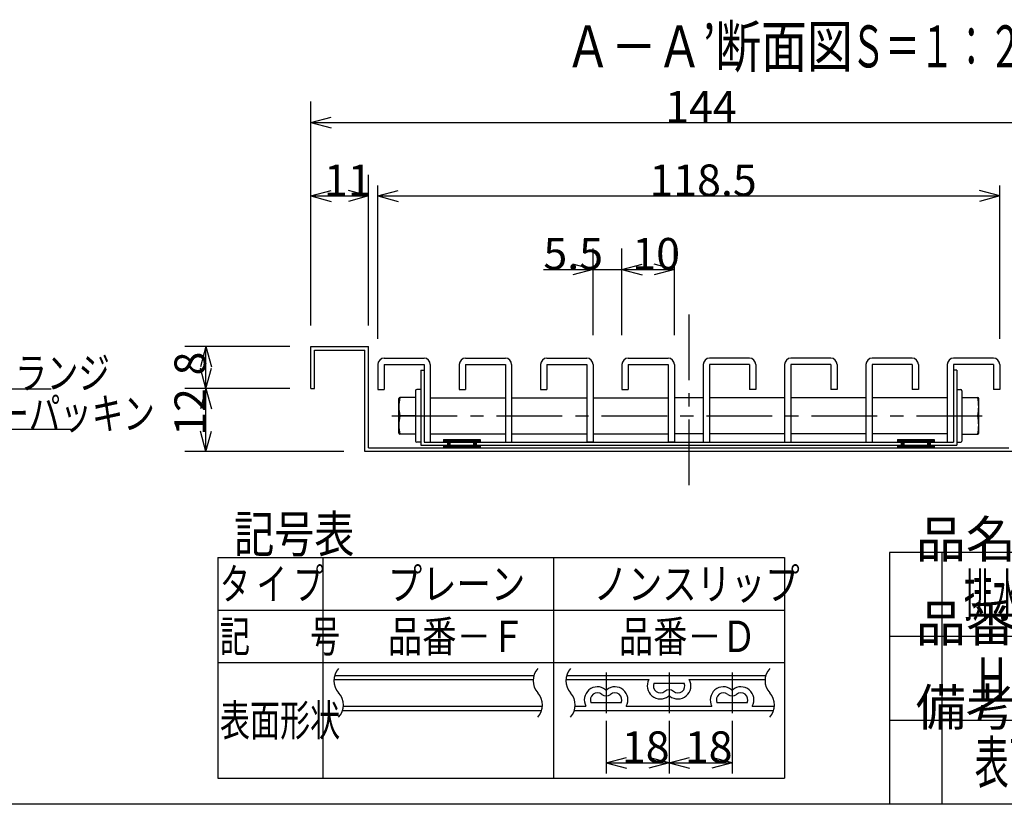
# Model space of a CAD drawing. Extents: x 96 to 2311, y 93 to 1536.
# Drawn here: x 817 to 1567, y 96 to 694 of the extents above; entities that cross this region are included whole.
import ezdxf

# ---------------------------------------------------------------- set-up
doc = ezdxf.new("R2010")
doc.units = 0
doc.header["$LTSCALE"] = 8
doc.header["$MEASUREMENT"] = 0
doc.linetypes.add('CENTER1', pattern=[10, 6.25, -1.25, 1.25, -1.25])
for name, color, linetype in [('_0-7_枠細線', 7, 'CONTINUOUS'), ('_0-8_枠中線', 7, 'CONTINUOUS'), ('_0-D_寸法1', 7, 'CONTINUOUS'), ('_1-2_極細2', 7, 'CONTINUOUS'), ('_1-3_細線2', 7, 'CONTINUOUS'), ('_1-5_寸法2', 7, 'CONTINUOUS')]:
    doc.layers.add(name, color=color, linetype=linetype)
doc.styles.get("Standard").update_dxf_attribs({"font": 'txt', "bigfont": 'bigfont.shx'})
doc.styles.add('TATEGAKI', font='txt', dxfattribs={"bigfont": 'bigfont.shx'})

msp = doc.modelspace()

# ---------------------------------------------------------------- linework, layer by layer
at = {"layer": '_0-7_枠細線', "color": 5, "linetype": 'Continuous'}
for p, q in [((1520, 288), (1520, 96)), ((968, 284), (1400, 284)), ((968, 284), (968, 116)), ((1048, 284), (1048, 116)), ((1224, 284), (1224, 116)), ((1400, 284), (1400, 116)), ((968, 244), (1400, 244)), ((1896, 224), (1480, 224)), ((968, 204), (1400, 204)), ((1056.52, 191.07), (1208.33, 191.07)), ((1057.11, 194.27), (1208.92, 194.27)), ((1233.32, 191.07), (1296.62, 191.07)), ((1233.91, 194.27), (1385.72, 194.27)), ((1300.45, 188.4), (1323.55, 188.4)), ((1327.38, 191.07), (1385.13, 191.07)), ((1252.45, 173.47), (1275.55, 173.47)), ((1348.45, 173.47), (1371.55, 173.47)), ((1063.08, 167.6), (1214.89, 167.6)), ((1063.67, 170.8), (1215.48, 170.8)), ((1239.88, 167.6), (1391.69, 167.6)), ((1240.47, 170.8), (1248.62, 170.8)), ((1279.38, 170.8), (1344.62, 170.8)), ((1375.38, 170.8), (1392.28, 170.8)), ((1264, 159.6), (1264, 119.6)), ((1312, 159.6), (1312, 119.6)), ((1360, 159.6), (1360, 119.6)), ((1992, 160), (1480, 160)), ((1264, 127.6), (1279.45, 131.75)), ((1264, 127.6), (1279.45, 123.46)), ((1264, 127.6), (1312, 127.6)), ((1312, 127.6), (1296.55, 131.75)), ((1312, 127.6), (1296.55, 123.46)), ((1312, 127.6), (1327.45, 131.75)), ((1312, 127.6), (1327.45, 123.46)), ((1312, 127.6), (1360, 127.6)), ((1360, 127.6), (1344.55, 131.75)), ((1360, 127.6), (1344.55, 123.46)), ((968, 116), (1400, 116))]:
    msp.add_line(p, q, dxfattribs=at)
at = {"layer": '_0-7_枠細線', "color": 5, "linetype": 'CENTER1'}
for p, q in [((1264, 196.51), (1264, 165.55)), ((1312, 196.51), (1312, 165.55)), ((1360, 196.51), (1360, 165.55))]:
    msp.add_line(p, q, dxfattribs=at)
at = {"layer": '_0-7_枠細線', "color": 5, "linetype": 'Continuous'}
for centre, radius, start, end in [((1070.24, 190.21), 13.74, 137.56163, 222.43837), ((1222.05, 190.21), 13.74, 137.56163, 222.43837), ((1247.04, 190.21), 13.74, 137.56163, 222.43837), ((1398.85, 190.21), 13.74, 137.56163, 222.43837), ((1305.33, 186.27), 9.95, 151.14637, 308.68219), ((1305.33, 186.27), 5.33, 156.42182, 308.68219), ((1318.67, 186.27), 9.95, 231.31781, 28.85363), ((1318.67, 186.27), 5.33, 231.31781, 23.57818), ((1049.95, 171.66), 13.74, 317.56163, 42.43837), ((1201.76, 171.66), 13.74, 317.56163, 42.43837), ((1226.75, 171.66), 13.74, 317.56163, 42.43837), ((1257.33, 175.6), 9.95, 51.31781, 208.85363), ((1257.33, 175.6), 5.33, 51.31781, 203.57818), ((1264, 183.93), 0.72, 231.31781, 308.68219), ((1270.67, 175.6), 9.95, 331.14637, 128.68219), ((1270.67, 175.6), 5.33, 336.42182, 128.68219), ((1312, 177.94), 5.33, 51.31781, 128.68219), ((1353.33, 175.6), 9.95, 51.31781, 208.85363), ((1353.33, 175.6), 5.33, 51.31781, 203.57818), ((1360, 183.93), 0.72, 231.31781, 308.68219), ((1366.67, 175.6), 9.95, 331.14637, 128.68219), ((1366.67, 175.6), 5.33, 336.42182, 128.68219), ((1378.56, 171.66), 13.74, 317.56163, 42.43837), ((1264, 183.93), 5.33, 231.31781, 308.68219), ((1312, 177.94), 0.72, 51.31781, 128.68219), ((1360, 183.93), 5.33, 231.31781, 308.68219)]:
    msp.add_arc(centre, radius, start, end, dxfattribs=at)
at = {"layer": '_0-8_枠中線', "color": 5, "linetype": 'Continuous'}
for p, q in [((2280, 288), (1480, 288)), ((1480, 288), (1480, 96)), ((2280, 96), (96, 96))]:
    msp.add_line(p, q, dxfattribs=at)
at = {"layer": '_0-D_寸法1', "color": 7, "linetype": 'Continuous'}
for p, q in [((717.67, 412.75), (840.87, 412.75)), ((679.89, 381.85), (855.89, 381.85))]:
    msp.add_line(p, q, dxfattribs=at)
at = {"layer": '_1-2_極細2', "color": 2, "linetype": 'CENTER1'}
for p, q in [((1326.99, 469.32), (1326.99, 336.37)), ((1100.54, 392.05), (1554.74, 392.05))]:
    msp.add_line(p, q, dxfattribs=at)
at = {"layer": '_1-2_極細2', "color": 2, "linetype": 'Continuous'}
for p, q in [((1038.99, 412.85), (1038.99, 444.85)), ((1038.99, 444.85), (1082.99, 444.85)), ((1082.99, 367.65), (1082.99, 444.85)), ((1041.79, 412.85), (1041.79, 442.05)), ((1041.79, 442.05), (1080.19, 442.05)), ((1080.19, 364.85), (1080.19, 442.05)), ((1122.79, 426.85), (1125.19, 426.85)), ((1122.79, 426.85), (1122.79, 369.65)), ((1531.19, 426.85), (1528.79, 426.85)), ((1531.19, 426.85), (1531.19, 369.65)), ((1038.99, 412.85), (1041.79, 412.85)), ((1118.81, 392.05), (1106.79, 392.05)), ((1535.18, 392.05), (1547.2, 392.05)), ((1122.79, 369.65), (1531.19, 369.65)), ((1125.19, 372.05), (1528.79, 372.05)), ((1139.99, 374.05), (1139.99, 372.05)), ((1139.99, 374.05), (1167.99, 374.05)), ((1139.99, 373.6), (1167.99, 373.6)), ((1139.99, 372.8), (1167.99, 372.8)), ((1139.99, 369.65), (1139.99, 367.65)), ((1139.99, 369.6), (1167.99, 369.6)), ((1139.99, 368.8), (1167.99, 368.8)), ((1139.99, 368), (1167.99, 368)), ((1142.99, 372.05), (1142.99, 369.65)), ((1142.99, 372), (1144.99, 372)), ((1142.99, 371.2), (1144.99, 371.2)), ((1142.99, 370.4), (1144.99, 370.4)), ((1144.99, 372.05), (1144.99, 369.65)), ((1162.99, 372.05), (1162.99, 369.65)), ((1162.99, 372), (1164.99, 372)), ((1162.99, 371.2), (1164.99, 371.2)), ((1162.99, 370.4), (1164.99, 370.4)), ((1164.99, 372.05), (1164.99, 369.65)), ((1167.99, 374.05), (1167.99, 372.05)), ((1167.99, 369.65), (1167.99, 367.65)), ((1485.99, 374.05), (1485.99, 372.05)), ((1485.99, 374.05), (1513.99, 374.05)), ((1485.99, 373.6), (1513.99, 373.6)), ((1485.99, 372.8), (1513.99, 372.8)), ((1485.99, 369.65), (1485.99, 367.65)), ((1485.99, 369.6), (1513.99, 369.6)), ((1485.99, 368.8), (1513.99, 368.8)), ((1485.99, 368), (1513.99, 368)), ((1488.99, 372.05), (1488.99, 369.65)), ((1488.99, 372), (1490.99, 372)), ((1488.99, 371.2), (1490.99, 371.2)), ((1488.99, 370.4), (1490.99, 370.4)), ((1490.99, 372.05), (1490.99, 369.65)), ((1508.99, 372.05), (1508.99, 369.65)), ((1508.99, 372), (1510.99, 372)), ((1508.99, 371.2), (1510.99, 371.2)), ((1508.99, 370.4), (1510.99, 370.4)), ((1510.99, 372.05), (1510.99, 369.65)), ((1513.99, 374.05), (1513.99, 372.05)), ((1513.99, 369.65), (1513.99, 367.65)), ((1573.79, 364.85), (1080.19, 364.85)), ((1082.99, 367.65), (1570.99, 367.65)), ((1139.99, 367.65), (1167.99, 367.65)), ((1485.99, 367.65), (1513.99, 367.65))]:
    msp.add_line(p, q, dxfattribs=at)
for centre, start, end in [((1137.02, 399.05), 166.96433, 193.03802), ((1516.97, 399.05), 346.96198, 13.03567), ((1137.02, 385.05), 166.96198, 193.03567), ((1516.97, 385.05), 346.96433, 13.03802)]:
    msp.add_arc(centre, 31.03, start, end, dxfattribs=at)
at = {"layer": '_1-3_細線2', "color": 4, "linetype": 'Continuous'}
for p, q in [((1094.79, 436.05), (1125.19, 436.05)), ((1156.79, 436.05), (1187.19, 436.05)), ((1218.79, 436.05), (1249.19, 436.05)), ((1280.79, 436.05), (1311.19, 436.05)), ((1373.19, 436.05), (1342.79, 436.05)), ((1435.19, 436.05), (1404.79, 436.05)), ((1497.19, 436.05), (1466.79, 436.05)), ((1559.19, 436.05), (1528.79, 436.05)), ((1089.99, 431.25), (1089.99, 412.05)), ((1094.79, 431.25), (1125.19, 431.25)), ((1094.79, 431.25), (1094.79, 412.05)), ((1125.19, 431.25), (1125.19, 372.05)), ((1129.99, 431.25), (1129.99, 372.05)), ((1151.99, 431.25), (1151.99, 412.05)), ((1156.79, 431.25), (1187.19, 431.25)), ((1156.79, 431.25), (1156.79, 412.05)), ((1187.19, 431.25), (1187.19, 372.05)), ((1191.99, 431.25), (1191.99, 372.05)), ((1213.99, 431.25), (1213.99, 412.05)), ((1218.79, 431.25), (1249.19, 431.25)), ((1218.79, 431.25), (1218.79, 412.05)), ((1249.19, 431.25), (1249.19, 372.05)), ((1253.99, 431.25), (1253.99, 372.05)), ((1275.99, 431.25), (1275.99, 412.05)), ((1280.79, 431.25), (1311.19, 431.25)), ((1280.79, 431.25), (1280.79, 412.05)), ((1311.19, 431.25), (1311.19, 372.05)), ((1315.99, 431.25), (1315.99, 372.05)), ((1337.99, 431.25), (1337.99, 372.05)), ((1373.19, 431.25), (1342.79, 431.25)), ((1342.79, 431.25), (1342.79, 372.05)), ((1373.19, 431.25), (1373.19, 412.05)), ((1377.99, 431.25), (1377.99, 412.05)), ((1399.99, 431.25), (1399.99, 372.05)), ((1435.19, 431.25), (1404.79, 431.25)), ((1404.79, 431.25), (1404.79, 372.05)), ((1435.19, 431.25), (1435.19, 412.05)), ((1439.99, 431.25), (1439.99, 412.05)), ((1461.99, 431.25), (1461.99, 372.05)), ((1497.19, 431.25), (1466.79, 431.25)), ((1466.79, 431.25), (1466.79, 372.05)), ((1497.19, 431.25), (1497.19, 412.05)), ((1501.99, 431.25), (1501.99, 412.05)), ((1523.99, 431.25), (1523.99, 372.05)), ((1528.79, 431.25), (1528.79, 372.05)), ((1559.19, 431.25), (1528.79, 431.25)), ((1559.19, 431.25), (1559.19, 412.05)), ((1563.99, 431.25), (1563.99, 412.05)), ((1089.99, 412.05), (1094.79, 412.05)), ((1118.81, 406.05), (1106.79, 406.05)), ((1118.81, 411.25), (1118.81, 390.05)), ((1122.79, 412.05), (1119.61, 412.05)), ((1129.99, 405.85), (1187.19, 405.85)), ((1151.99, 412.05), (1156.79, 412.05)), ((1191.99, 405.85), (1249.19, 405.85)), ((1213.99, 412.05), (1218.79, 412.05)), ((1253.99, 405.85), (1311.19, 405.85)), ((1275.99, 412.05), (1280.79, 412.05)), ((1337.99, 405.85), (1315.99, 405.85)), ((1399.99, 405.85), (1342.79, 405.85)), ((1377.99, 412.05), (1373.19, 412.05)), ((1461.99, 405.85), (1404.79, 405.85)), ((1439.99, 412.05), (1435.19, 412.05)), ((1523.99, 405.85), (1466.79, 405.85)), ((1501.99, 412.05), (1497.19, 412.05)), ((1531.19, 412.05), (1534.38, 412.05)), ((1535.18, 411.25), (1535.18, 372.85)), ((1535.18, 406.05), (1547.2, 406.05)), ((1563.99, 412.05), (1559.19, 412.05)), ((1105.99, 378.85), (1105.99, 405.25)), ((1528.79, 402.39), (1528.79, 386.51)), ((1548, 378.85), (1548, 405.25)), ((1118.81, 390.05), (1118.81, 372.85)), ((1118.81, 378.05), (1106.79, 378.05)), ((1129.99, 378.25), (1187.19, 378.25)), ((1191.99, 378.25), (1249.19, 378.25)), ((1253.99, 378.25), (1311.19, 378.25)), ((1337.99, 378.25), (1315.99, 378.25)), ((1399.99, 378.25), (1342.79, 378.25)), ((1461.99, 378.25), (1404.79, 378.25)), ((1523.99, 378.25), (1466.79, 378.25)), ((1535.18, 378.05), (1547.2, 378.05)), ((1122.79, 372.05), (1119.61, 372.05)), ((1125.19, 372.05), (1129.99, 372.05)), ((1187.19, 372.05), (1191.99, 372.05)), ((1253.99, 372.05), (1249.19, 372.05)), ((1315.99, 372.05), (1311.19, 372.05)), ((1337.99, 372.05), (1342.79, 372.05)), ((1399.99, 372.05), (1404.79, 372.05)), ((1461.99, 372.05), (1466.79, 372.05)), ((1523.99, 372.05), (1528.79, 372.05)), ((1531.19, 372.05), (1534.38, 372.05))]:
    msp.add_line(p, q, dxfattribs=at)
for centre, radius, start, end in [((1094.79, 431.25), 4.8, 90, 180), ((1125.19, 431.25), 4.8, 0, 90), ((1156.79, 431.25), 4.8, 90, 180), ((1187.19, 431.25), 4.8, 0, 90), ((1218.79, 431.25), 4.8, 90, 180), ((1249.19, 431.25), 4.8, 0, 90), ((1280.79, 431.25), 4.8, 90, 180), ((1311.19, 431.25), 4.8, 0, 90), ((1342.79, 431.25), 4.8, 90, 180), ((1373.19, 431.25), 4.8, 0, 90), ((1404.79, 431.25), 4.8, 90, 180), ((1435.19, 431.25), 4.8, 0, 90), ((1466.79, 431.25), 4.8, 90, 180), ((1497.19, 431.25), 4.8, 0, 90), ((1528.79, 431.25), 4.8, 90, 180), ((1559.19, 431.25), 4.8, 0, 90), ((1106.79, 405.25), 0.8, 90, 180), ((1119.61, 411.25), 0.8, 90, 180), ((1534.38, 411.25), 0.8, 0, 90), ((1547.2, 405.25), 0.8, 0, 90), ((1106.79, 378.85), 0.8, 180, 270), ((1547.2, 378.85), 0.8, 270, 360), ((1119.61, 372.85), 0.8, 180, 270), ((1534.38, 372.85), 0.8, 270, 360)]:
    msp.add_arc(centre, radius, start, end, dxfattribs=at)
at = {"layer": '_1-5_寸法2', "color": 7, "linetype": 'Continuous'}
for p, q in [((1038.99, 460.85), (1038.99, 631.65)), ((1038.99, 615.65), (1054.45, 619.79)), ((1038.99, 615.65), (1054.45, 611.51)), ((1038.99, 615.65), (1614.99, 615.65)), ((1038.99, 460.85), (1038.99, 575.65)), ((1082.99, 460.85), (1082.99, 575.65)), ((1038.99, 559.65), (1054.45, 563.79)), ((1082.99, 559.65), (1067.54, 563.79)), ((1089.99, 450.85), (1089.99, 567.65)), ((1089.99, 559.65), (1105.45, 563.79)), ((1563.99, 559.65), (1548.54, 563.79)), ((1563.99, 450.85), (1563.99, 567.65)), ((1038.99, 559.65), (1054.45, 555.51)), ((1038.99, 559.65), (1082.99, 559.65)), ((1082.99, 559.65), (1067.54, 555.51)), ((1089.99, 559.65), (1105.45, 555.51)), ((1089.99, 559.65), (1563.99, 559.65)), ((1563.99, 559.65), (1548.54, 555.51)), ((1253.99, 453.65), (1253.99, 519.65)), ((1275.99, 453.65), (1275.99, 519.65)), ((1315.99, 453.65), (1315.99, 519.65)), ((1216.18, 503.65), (1275.99, 503.65)), ((1253.99, 503.65), (1238.54, 507.79)), ((1253.99, 503.65), (1238.54, 499.51)), ((1275.99, 503.65), (1291.45, 507.79)), ((1275.99, 503.65), (1291.45, 499.51)), ((1275.99, 503.65), (1315.99, 503.65)), ((1315.99, 503.65), (1300.54, 507.79)), ((1315.99, 503.65), (1300.54, 499.51)), ((1022.99, 444.85), (942.99, 444.85)), ((958.99, 444.85), (954.85, 429.4)), ((958.99, 444.85), (963.14, 429.4)), ((958.99, 412.85), (958.99, 444.85)), ((958.99, 412.85), (954.85, 428.31)), ((958.99, 412.85), (963.14, 428.31)), ((1022.99, 412.85), (942.99, 412.85)), ((958.99, 412.85), (954.85, 397.4)), ((958.99, 412.85), (963.14, 397.4)), ((958.99, 364.85), (958.99, 412.85)), ((958.99, 364.85), (954.85, 380.31)), ((958.99, 364.85), (963.14, 380.31)), ((1064.19, 364.85), (942.99, 364.85))]:
    msp.add_line(p, q, dxfattribs=at)

# ---------------------------------------------------------------- texts
at = {"layer": '_0-7_枠細線', "color": 5}
for s, height, width, p in [('Ａ－Ａ’断面図', 32, 0.8, (1232.73, 657.66)), ('Ｓ＝１：２', 32, 0.6, (1450.66, 657.66)), ('記号表', 28, 0.8, (980.44, 288)), ('タ イ プ', 24, 0.7, (969.6, 252)), ('プレーン', 24, 0.8, (1097.6, 252)), ('ノンスリップ', 24, 0.8, (1254.4, 252)), ('排水ユニット ＳＵＳグレーチング 浅型', 32, 0.5, (1536.8, 239.25)), ('記\u3000\u3000号', 24, 0.7, (969.6, 212)), ('品番－Ｆ', 24, 0.8, (1097.6, 212)), ('品番－Ｄ', 24, 0.8, (1273.6, 212)), ('ＨＳＡＴ－１５Ｌ６００Ｔ', 32, 0.6, (1544.8, 176)), ('表面形状', 24, 0.7, (969.6, 148)), ('表面形状については記号表参照のこと', 32, 0.6, (1544.8, 112))]:
    msp.add_text(s, height=height, dxfattribs=dict(at, width=width)).set_placement(p)
at = {"layer": '_0-7_枠細線', "color": 5, "style": 'TATEGAKI'}
for s, p in [('品名', (1500, 284)), ('品番', (1500, 220)), ('備考', (1500, 156))]:
    msp.add_text(s, height=28, dxfattribs=at).set_placement(p)
at = {"layer": '_0-7_枠細線', "color": 5}
for p in [(1276, 127.6), (1324, 127.6)]:
    msp.add_text('18', height=24, dxfattribs=at).set_placement(p)
at = {"layer": '_0-D_寸法1', "color": 7, "width": 0.733333}
for s, p in [('ロックフランジ', (717.67, 412.75)), ('防臭インナーパッキン', (679.89, 381.85))]:
    msp.add_text(s, height=24, dxfattribs=at).set_placement(p)
at = {"layer": '_1-5_寸法2', "color": 7}
for s, p in [('144', (1308.99, 615.65)), ('11', (1048.99, 559.65)), ('118.5', (1296.99, 559.65)), ('5.5', (1216.18, 503.65)), ('10', (1283.99, 503.65))]:
    msp.add_text(s, height=24, dxfattribs=at).set_placement(p)
for s, p in [('8', (958.99, 422.85)), ('12', (958.99, 376.85))]:
    msp.add_text(s, height=24, rotation=90, dxfattribs=at).set_placement(p)

doc.saveas('drawing.dxf')
